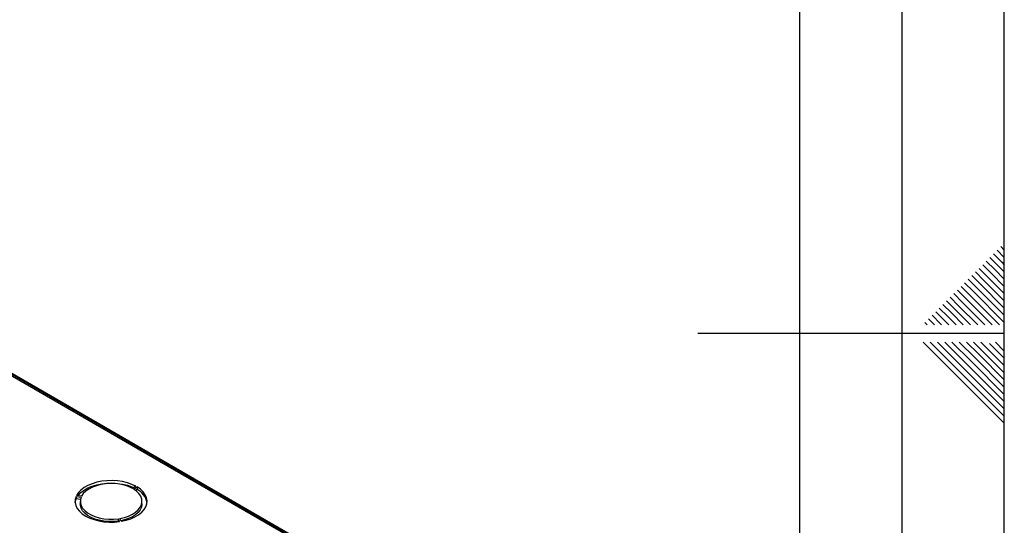
# Model space of a CAD drawing. Units: millimetres. Extents: x 0 to 420, y 0 to 297.
# Drawn here: x 372 to 420, y 139 to 164 of the extents above; entities that cross this region are included whole.
import ezdxf

# ---------------------------------------------------------------- set-up
doc = ezdxf.new("R2010")
doc.units = ezdxf.units.MM
doc.layers.add('61', color=7, linetype='Continuous')
doc.layers.add('62', color=7, linetype='Continuous')

msp = doc.modelspace()

# ---------------------------------------------------------------- linework, layer by layer
at = {"color": 7, "linetype": 'Continuous', "lineweight": 30}
for p, q in [((388.189, 136.859), (358.398, 154.056)), ((388.673, 136.538), (358.398, 154.015)), ((377.502, 141.023), (377.325, 140.921)), ((377.382, 140.888), (377.559, 140.99)), ((377.559, 140.868), (377.48, 140.822)), ((377.559, 140.99), (377.559, 140.868)), ((374.576, 140.529), (374.818, 140.492)), ((374.576, 140.529), (374.576, 140.407)), ((374.784, 140.375), (374.576, 140.407)), ((374.839, 140.536), (374.597, 140.574)), ((374.776, 140.288), (374.776, 140.166)), ((377.796, 140.166), (377.796, 140.288)), ((376.638, 139.441), (376.703, 139.301)), ((376.638, 139.441), (376.638, 139.318)), ((376.65, 139.294), (376.638, 139.318)), ((376.78, 139.313), (376.716, 139.453))]:
    msp.add_line(p, q, dxfattribs=at)
at = {"color": 1, "linetype": 'Continuous', "lineweight": 30}
msp.add_line((388.583, 136.513), (358.398, 153.938), dxfattribs=at)
at = {"color": 7, "linetype": 'Continuous', "lineweight": 30, "flags": 128}
for points in [[(377.502, 141.023), (377.304, 141.118), (377.083, 141.194), (376.846, 141.252), (376.597, 141.289), (376.341, 141.304), (376.084, 141.298), (375.831, 141.27), (375.588, 141.221), (375.36, 141.152), (375.151, 141.065), (374.967, 140.961), (374.811, 140.843), (374.687, 140.713), (374.597, 140.574)], [(374.666, 140.563), (374.687, 140.59), (374.811, 140.72), (374.967, 140.839), (375.151, 140.943), (375.36, 141.03), (375.588, 141.099), (375.831, 141.147), (376.084, 141.175), (376.341, 141.182), (376.597, 141.166), (376.846, 141.129), (377.083, 141.072), (377.304, 140.995), (377.389, 140.958)], [(377.325, 140.921), (377.141, 141.007), (376.936, 141.075), (376.715, 141.124), (376.483, 141.153), (376.247, 141.16), (376.011, 141.146), (375.782, 141.11), (375.566, 141.055), (375.367, 140.98), (375.191, 140.889), (375.042, 140.782), (374.924, 140.664), (374.839, 140.536)], [(376.716, 139.453), (376.937, 139.502), (377.142, 139.57), (377.326, 139.656), (377.484, 139.758), (377.613, 139.873), (377.71, 139.998), (377.771, 140.13), (377.796, 140.266), (377.783, 140.402), (377.734, 140.536), (377.649, 140.664), (377.531, 140.782), (377.382, 140.888)], [(376.78, 139.313), (377.021, 139.365), (377.247, 139.437), (377.452, 139.527), (377.631, 139.633), (377.783, 139.754), (377.902, 139.885), (377.986, 140.026), (378.035, 140.171), (378.045, 140.32), (378.019, 140.468), (377.955, 140.612), (377.856, 140.749), (377.723, 140.876), (377.559, 140.99)], [(374.576, 140.529), (374.534, 140.383), (374.529, 140.234), (374.561, 140.087), (374.631, 139.944), (374.736, 139.808), (374.874, 139.682), (375.042, 139.57), (375.237, 139.473), (375.454, 139.393), (375.689, 139.333), (375.937, 139.293), (376.192, 139.274), (376.449, 139.277), (376.703, 139.301)], [(374.53, 140.227), (374.534, 140.26), (374.576, 140.407)], [(374.818, 140.492), (374.781, 140.357), (374.781, 140.22), (374.818, 140.085), (374.891, 139.955), (374.999, 139.833), (375.138, 139.722), (375.306, 139.626), (375.497, 139.545), (375.708, 139.483), (375.934, 139.441), (376.168, 139.419), (376.404, 139.419), (376.638, 139.441)], [(376.638, 139.318), (376.404, 139.297), (376.168, 139.297), (375.934, 139.318), (375.708, 139.361), (375.497, 139.423), (375.306, 139.503), (375.138, 139.6), (374.999, 139.71), (374.891, 139.832), (374.818, 139.962), (374.781, 140.097), (374.776, 140.166)], [(377.796, 140.166), (377.796, 140.143), (377.771, 140.007), (377.71, 139.875), (377.613, 139.75), (377.484, 139.635), (377.326, 139.534), (377.142, 139.448), (376.937, 139.379), (376.768, 139.34)]]:
    msp.add_lwpolyline(points, dxfattribs=at)
at = {"color": 7, "linetype": 'Continuous', "lineweight": 30}
msp.add_arc((377.166, 140.068), 0.892, 10.3196, 63.8557, dxfattribs=at)
at = {"layer": '61'}
msp.add_line((420, 0), (420, 297), dxfattribs=at)
at = {"layer": '61', "color": 7, "linetype": 'Continuous', "lineweight": 30}
msp.add_line((415, 5), (415, 292), dxfattribs=at)
at = {"layer": '61', "color": 7, "linetype": 'Continuous'}
msp.add_line((410, 47.454), (410, 287), dxfattribs=at)
at = {"layer": '62', "color": 7, "linetype": 'Continuous'}
for p, q in [((419.472, 152.392), (419.884, 151.98)), ((419.649, 152.569), (420, 152.217)), ((419.825, 152.745), (420, 152.571)), ((418.941, 151.861), (419.354, 151.449)), ((419.118, 152.038), (419.531, 151.626)), ((419.295, 152.215), (419.707, 151.803)), ((419.707, 151.803), (420, 151.51)), ((419.884, 151.98), (420, 151.864)), ((418.411, 151.331), (418.823, 150.919)), ((418.588, 151.508), (419, 151.096)), ((418.765, 151.685), (419.177, 151.272)), ((419.354, 151.449), (420, 150.803)), ((419.531, 151.626), (420, 151.156)), ((418.058, 150.978), (418.47, 150.565)), ((418.234, 151.154), (418.647, 150.742)), ((418.823, 150.919), (420, 149.742)), ((419, 151.096), (420, 150.096)), ((419.177, 151.272), (420, 150.449)), ((417.527, 150.447), (417.94, 150.035)), ((417.704, 150.624), (418.116, 150.212)), ((417.881, 150.801), (418.293, 150.388)), ((418.293, 150.388), (419.762, 148.92)), ((418.47, 150.565), (420, 149.035)), ((418.647, 150.742), (420, 149.389)), ((416.997, 149.917), (417.409, 149.505)), ((417.174, 150.094), (417.586, 149.681)), ((417.351, 150.27), (417.763, 149.858)), ((417.94, 150.035), (419.054, 148.92)), ((418.116, 150.212), (419.408, 148.92)), ((416.467, 149.387), (416.879, 148.974)), ((416.643, 149.563), (417.056, 149.151)), ((416.82, 149.74), (417.232, 149.328)), ((417.409, 149.505), (417.994, 148.92)), ((417.586, 149.681), (418.347, 148.92)), ((417.763, 149.858), (418.701, 148.92)), ((416.113, 149.033), (416.226, 148.92)), ((416.29, 149.21), (416.58, 148.92)), ((416.879, 148.974), (416.933, 148.92)), ((417.056, 149.151), (417.287, 148.92)), ((417.232, 149.328), (417.64, 148.92)), ((420, 148.5), (405, 148.5)), ((416.025, 148.08), (417.686, 146.419)), ((416.379, 148.08), (417.863, 146.596)), ((416.732, 148.08), (418.04, 146.772)), ((417.086, 148.08), (418.216, 146.949)), ((417.439, 148.08), (418.393, 147.126)), ((417.793, 148.08), (418.57, 147.303)), ((418.146, 148.08), (418.747, 147.48)), ((418.5, 148.08), (418.924, 147.656)), ((418.853, 148.08), (419.1, 147.833)), ((419.277, 148.01), (420, 147.287)), ((419.561, 148.08), (420, 147.641)), ((418.747, 147.48), (420, 146.226)), ((418.924, 147.656), (420, 146.58)), ((419.1, 147.833), (420, 146.934)), ((418.393, 147.126), (420, 145.519)), ((418.57, 147.303), (420, 145.873)), ((417.863, 146.596), (420, 144.459)), ((418.04, 146.772), (420, 144.812)), ((418.216, 146.949), (420, 145.166)), ((417.686, 146.419), (420, 144.105))]:
    msp.add_line(p, q, dxfattribs=at)

doc.saveas('drawing.dxf')
